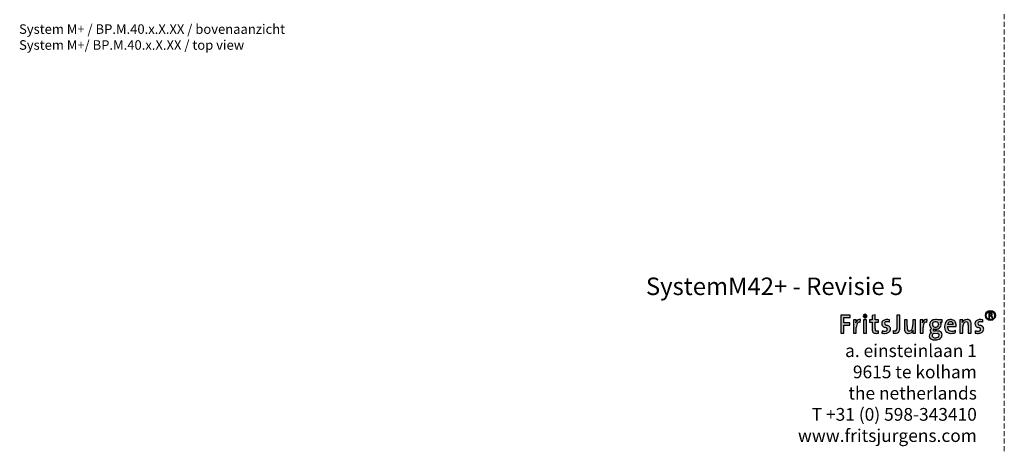
# Model space of a CAD drawing. Units: millimetres. Extents: x 13823 to 19488, y 320 to 1618.
# Drawn here: x 17794 to 18413, y 320 to 591 of the extents above; entities that cross this region are included whole.
import ezdxf

# ---------------------------------------------------------------- set-up
doc = ezdxf.new("R2010")
doc.units = ezdxf.units.MM
doc.header["$LTSCALE"] = 0.25
doc.linetypes.add('DASHDOTX2', pattern=[50.8, 25.4, -12.7, 0, -12.7])
doc.linetypes.add('DASHED', pattern=[19.049999999999997, 12.7, -6.35])
doc.layers.get('0').update_dxf_attribs({"lineweight": 20})
doc.layers.add('FJ defpoints', color=2, linetype='DASHDOTX2', plot=False)
doc.layers.add('FJ text', color=179, linetype='Continuous')
doc.styles.add('BTS--_HC04_Algemeen$0$BTS--_isocp', font='isocp.shx')
doc.styles.add('HV_Text', font='techl___.ttf', dxfattribs={"height": 2.5})
doc.styles.get("Standard").update_dxf_attribs({"font": 'txt', "height": 2.5})

# ---------------------------------------------------------------- blocks, each defined once
blk = doc.blocks.new('FJ Logo_1')
at = {"layer": 'FJ text', "true_color": 0x191924}
h = blk.add_hatch(color=250, dxfattribs=at)
edge = h.paths.add_edge_path(flags=0)
edge.add_arc((835.4512627999999, 137.29949757978), 28.03893300000027, 0, 360)
edge = h.paths.add_edge_path(flags=0)
edge.add_arc((835.4512627999999, 137.29949757978), 23.49207899999994, 0, 360)
for points in [[(0, 38.39403117977997), (16.28630220000003, 38.38285517978003), (16.28808020000001, 82.61151957978), (50.65483899999999, 82.61629477977993), (50.65854740000001, 85.29248957978001), (50.65854740000001, 95.90598117977999), (16.3785804, 95.91596337977995), (16.30934000000003, 125.50490597978), (52.60096160000001, 125.50490597978), (52.60096160000001, 139.13789877978), (0, 139.21798497978)], [(127.0936498, 112.61768257978), (127.0936498, 85.29248957978001), (127.0960374, 38.38285517978003), (143.0834578, 38.38285517978003), (143.0834578, 85.29248957978001), (142.991967, 112.65288697978)]]:
    blk.add_hatch(color=250, dxfattribs=at).paths.add_polyline_path(points, flags=0)
h = blk.add_hatch(color=250, dxfattribs=at)
edge = h.paths.add_edge_path(flags=0)
edge.add_arc((-14.31081270731229, 113.4432082287045), 99.86322287211664, 350.0656240608008, 359.5465543428491)
edge.add_line((85.54928280000003, 112.65288697978), (70.30712380000003, 112.60716697978))
edge.add_line((70.30712380000003, 112.60716697978), (70.30712380000003, 38.38392197977996))
edge.add_line((70.30712380000003, 38.38392197977996), (86.15766360000002, 38.38285517978003))
edge.add_line((86.15766360000002, 38.38285517978003), (86.31316240000001, 70.41029937977999))
edge.add_arc((147.4635116967281, 70.10760311518962), 61.1510984704318, 165.6220273586988, 179.7163863005796, ccw=False)
edge.add_arc((106.426660400482, 81.43351837974971), 18.60355293633653, 123.38739799999911, 168.0280959999993, ccw=False)
edge.add_arc((104.2202642292324, 81.5525343212611), 17.38105893813455, 76.54806045926898, 117.5200898272754, ccw=False)
edge.add_line((108.2636138005567, 98.45675077914458), (109.0107040005567, 114.1477023791446))
edge.add_arc((106.2913645979931, 92.38733633427617), 21.92962236776999, 82.87681489676373, 149.7650408781)
edge.add_arc((116.7126706582864, 85.68180541513219), 34.31418579651142, 148.8537535746898, 162.1240432855381)
h = blk.add_hatch(color=250, dxfattribs=at)
edge = h.paths.add_edge_path(flags=0)
edge.add_arc((135.1654608820708, 133.6254032792754), 10.18487110757026, 15.08268334045064, 210.0054976595502)
edge.add_arc((135.0426306, 133.92129757978), 10.23140716052824, 211.784694000001, 373.3034870000006)
h = blk.add_hatch(color=250, dxfattribs=at)
edge = h.paths.add_edge_path(flags=0)
edge.add_arc((189.3408130476122, 51.06652963748212), 13.39940419058594, 206.1558168874732, 260.2994220928685)
edge.add_arc((196.6915530528736, 95.10791347306107), 58.04993358272448, 260.4724507483008, 283.5835992189365)
edge.add_line((210.3253858005025, 38.68173698051102), (210.3253858005025, 51.83258698051102))
edge.add_arc((201.9255727245933, 83.38316355676042), 32.64959022719875, 259.4612340253876, 284.90823129861553, ccw=False)
edge.add_arc((197.9914179032622, 57.21601375821973), 6.271860488084515, 197.0633012023981, 251.04287714269998, ccw=False)
edge.add_arc((220.3719565684194, 63.43989658960081), 29.49995210157854, 177.5830996646811, 195.8645385304973, ccw=False)
edge.add_line((190.8982466, 64.68392017977999), (190.8985768, 85.29248957978001))
edge.add_line((190.8985768, 85.29248957978001), (190.9123436, 100.2497113797799))
edge.add_line((190.9123436, 100.2497113797799), (210.3253858, 100.25984597978))
edge.add_line((210.3253858, 100.25984597978), (210.3068184, 112.65288697978))
edge.add_line((210.3068184, 112.65288697978), (190.749428, 112.68323997978))
edge.add_line((190.749428, 112.68323997978), (190.749428, 140.59745897978))
edge.add_line((190.749428, 140.59745897978), (175.0489514, 136.30272537978))
edge.add_line((175.0489514, 136.30272537978), (174.8867978, 112.65288697978))
edge.add_line((174.8867978, 112.65288697978), (160.712785, 112.63127157978))
edge.add_line((160.712785, 112.63127157978), (160.7401916, 100.2497113797799))
edge.add_line((160.7401916, 100.2497113797799), (174.8054924, 100.2497113797799))
edge.add_line((174.8054924, 100.2497113797799), (174.9090228, 85.29248957978001))
edge.add_line((174.9090228, 85.29248957978001), (175.0674934, 54.96288297977998))
edge.add_arc((208.6331021254296, 57.49453670230454), 33.6609471001546, 184.3133122096228, 201.4961052827008)
h = blk.add_hatch(color=250, dxfattribs=at)
edge = h.paths.add_edge_path(flags=0)
edge.add_arc((255.8327370300962, 60.93594178860349), 21.43824244830611, 306.5002970793756, 360.0318936439173)
edge.add_arc((259.2959526637318, 61.63622914594758), 17.98819892344222, 357.8069289440008, 410.3223175074357)
edge.add_arc((245.8645323996308, 40.54500478065972), 42.91076158021913, 54.50343599999989, 74.40109499999994)
edge.add_arc((272.7680352393079, 130.5088372064083), 51.00293690665161, 242.049406390195, 252.4671813789356, ccw=False)
edge.add_arc((252.753088598145, 92.78775018010676), 8.30072975650351, 110.61509199590839, 242.0493620000004, ccw=False)
edge.add_arc((257.6135791008385, 79.86706966850579), 22.10537943728406, 83.69935843430261, 110.61519240689901, ccw=False)
edge.add_arc((252.8699257255727, 23.24298406759333), 78.92227569049311, 75.94204552843638, 84.78783433689921, ccw=False)
edge.add_line((272.0404007984822, 99.80157918039015), (272.4892187984822, 112.8023405803902))
edge.add_line((272.4892187984822, 112.8023405803902), (261.6359765984822, 114.1572273803902))
edge.add_arc((259.8914836231722, 57.11889506695886), 57.06500336316759, 88.2481792032067, 107.2948873626425)
edge.add_arc((251.8797546988448, 88.24666248086403), 25.01431092612591, 110.9724749854, 156.8313627766516)
edge.add_arc((253.1556057493518, 91.67465865994694), 25.10581780881054, 165.1989899304001, 194.7267538947291)
edge.add_arc((245.0612573994615, 88.64998858034066), 16.53126051759018, 191.7181920000007, 225.8115529992357)
edge.add_arc((249.781373648899, 95.87654938758777), 25.05764095386986, 229.5928280801008, 251.1493540589891)
edge.add_line((241.6851909994276, 72.16289938006143), (250.6602301994276, 69.17319238006151))
edge.add_arc((244.2116468734689, 47.7892161890416), 22.33514416004378, 53.33934104980301, 73.21871243463818, ccw=False)
edge.add_arc((251.1062705090829, 58.99564738586798), 9.30155408896118, -27.146303172928413, 46.173419338499286, ccw=False)
edge.add_arc((246.9111150085618, 67.2961448056959), 17.68944926181358, 274.976167833312, 314.8342450825998, ccw=False)
edge.add_arc((245.640715507164, 103.8116807891898), 54.21091856168897, 252.95480279791218, 272.9657376309, ccw=False)
edge.add_line((229.7500866, 51.98204057977995), (229.3018274, 38.38288057977998))
edge.add_arc((244.2357049210657, 117.6642050242104), 80.67557935011831, 259.3324391006009, 275.5861970686757)
edge.add_arc((248.0273424000028, 72.61070137984122), 35.47223044458472, 276.5747970000006, 305.4179230000008)
h = blk.add_hatch(color=250, dxfattribs=at)
edge = h.paths.add_edge_path(flags=0)
edge.add_arc((306.6605753999563, 59.24003978041348), 21.73167577148281, 278.0134909993383, 346.2727439995607)
edge.add_arc((282.8534235196835, 65.18699041542122), 46.27019754177572, 346.1146889891008, 360.4872704864098)
edge.add_line((329.1219478004535, 65.58048937950663), (329.1222526004535, 85.29248957950664))
edge.add_line((329.1222526004535, 85.29248957950664), (329.1222526004535, 139.2445279795066))
edge.add_line((329.1222526004535, 139.2445279795066), (312.8336136004535, 139.2229633795066))
edge.add_line((312.8336136004535, 139.2229633795066), (312.8336136004535, 85.29248957950664))
edge.add_line((312.8336136004535, 85.29248957950664), (312.6994762004535, 62.80350737950663))
edge.add_arc((297.3085326994221, 63.18094051085968), 15.39557071435102, 321.0059730592, 358.5952133461758, ccw=False)
edge.add_arc((303.0685327998406, 60.36363417948695), 9.257927088086058, 279.2371960031031, 312.0904480070571, ccw=False)
edge.add_arc((300.9049059688909, 80.94969099551835), 29.94716180654078, 251.3224167795534, 277.000167347, ccw=False)
edge.add_line((291.3145558, 52.57967717977995), (291.3145558, 38.38285517978004))
edge.add_arc((302.7115796988286, 99.34860894022572), 62.0218935967757, 259.411265806062, 276.4604394334008)
h = blk.add_hatch(color=250, dxfattribs=at)
edge = h.paths.add_edge_path(flags=0)
edge.add_arc((379.1960663108761, 58.1907733642275), 23.97430480102462, 180.9843053727662, 221.3720638176486)
edge.add_arc((375.3381876006689, 57.91685217997167), 21.02925294213193, 227.7725620000008, 272.2481579986705)
edge.add_arc((377.8687272081407, 64.62423979923973), 27.77287694919337, 266.4790893054008, 335.3206293359198)
edge.add_arc((483.7733089315251, 40.73926842540622), 81.5991529756202, 171.3384049537001, 181.6548125942774)
edge.add_line((402.2081872007419, 38.38285518041257), (417.450930400458, 38.38285518041257))
edge.add_line((417.450930400458, 38.38285518041257), (417.450930400458, 112.5771441801654))
edge.add_line((417.450930400458, 112.5771441801654), (401.523835000458, 112.6528869801654))
edge.add_line((401.523835000458, 112.6528869801654), (401.4611478004579, 85.29248958016532))
edge.add_arc((245.8007424237992, 82.95653716038392), 155.677931884173, -4.445653991461711, 0.8597572954756743, ccw=False)
edge.add_arc((370.2589352874495, 75.72863367107759), 31.12978960095888, 319.498025141227, 351.0569048059999, ccw=False)
edge.add_arc((382.0881868002882, 66.22412538021646), 15.96859169873195, 249.8245909984467, 317.862658, ccw=False)
edge.add_arc((380.9864594327813, 59.70877960180803), 9.5503828026352, 185.7555595465753, 242.5277946525, ccw=False)
edge.add_arc((509.1352203277004, 72.14922574445272), 138.3015153383014, 177.3873542131475, 185.5593484810999, ccw=False)
edge.add_line((370.9774648, 78.45348877977997), (370.9774648, 112.51057077978))
edge.add_line((370.9774648, 112.51057077978), (355.1370342, 112.65270917978))
edge.add_line((355.1370342, 112.65270917978), (355.1370342, 85.29248957978001))
edge.add_line((355.1370342, 85.29248957978001), (355.2252992, 57.77893017977997))
h = blk.add_hatch(color=250, dxfattribs=at)
edge = h.paths.add_edge_path(flags=0)
edge.add_arc((489.4242942000353, 85.68212557991016), 34.31363143512964, 148.8537959992628, 162.1242900011041)
edge.add_arc((358.4075327062878, 113.4391095094375), 99.85636811667197, 350.0673282157008, 359.548875059227)
edge.add_line((458.2608056, 112.65288697978), (443.0186212, 112.60716697978))
edge.add_line((443.0186212, 112.60716697978), (443.0186212, 38.38392197977996))
edge.add_line((443.0186212, 38.38392197977996), (458.8698468, 38.38285517978003))
edge.add_line((458.8698468, 38.38285517978003), (459.025371, 70.41029937978))
edge.add_arc((520.1797505095093, 70.10767636437262), 61.15512827132771, 165.6230767021682, 179.7164736168303, ccw=False)
edge.add_arc((479.1384117992829, 81.4340517806573), 18.60314094011607, 123.38830400233189, 168.0295409999993, ccw=False)
edge.add_arc((476.931840482389, 81.55301576897745), 17.38058417382893, 76.54778119568732, 117.52032446029901, ccw=False)
edge.add_line((480.97516199948, 98.45675078029912), (481.7228363994798, 114.1477023802991))
edge.add_arc((479.0034902633735, 92.38725384890867), 21.92970505262781, 82.87682416403167, 149.7648819924001)
h = blk.add_hatch(color=250, dxfattribs=at)
edge = h.paths.add_edge_path(flags=0)
edge.add_arc((522.3243300003595, 53.70266198046875), 7.776177201813061, 111.2955679958196, 145.2477850020837)
edge.add_arc((519.6189533872488, 55.57956162737553), 4.483486068214519, 145.2473459626005, 254.2437957298999)
edge.add_arc((526.1973590696166, 78.89907540223273), 28.71311965688952, 254.2459149397828, 271.3907464724758)
edge.add_line((526.8942472008578, 50.19441398002829), (533.7670554008578, 50.18844498002828))
edge.add_arc((537.7838318351389, -5.576562610629225), 55.9094854609581, 76.46578659089943, 94.11992315454012, ccw=False)
edge.add_arc((545.8949204655572, 29.90347156316018), 19.52097719111877, -3.624761017979779, 75.24058019449518, ccw=False)
edge.add_arc((541.4271873995106, 28.9479743782238), 23.95127955421421, 317.2097980000001, 359.3333929989665, ccw=False)
edge.add_arc((530.1463719576682, 41.21476060657299), 40.58476786939679, 278.03028680529997, 315.3195431552602, ccw=False)
edge.add_arc((525.3686599255457, 53.60268729151283), 53.60268729366929, 248.35228676640008, 281.2389909029805, ccw=False)
edge.add_arc((513.3491776807435, 21.99373726887963), 19.79519238047979, 205.3968791366, 246.9374702219826, ccw=False)
edge.add_arc((515.1262493995106, 21.55913977887462), 21.24553824832763, 116.181852999999, 202.2811469994395, ccw=False)
edge.add_arc((511.906548759993, 53.26507459462481), 14.05882836584373, 215.1399201641, 244.0394148019671, ccw=False)
edge.add_arc((511.9212309332212, 51.97433704684707), 13.3703176478587, 111.83830249750261, 210.5757535031939, ccw=False)
edge.add_line((506.9476272, 64.38516537977995), (504.3898217999999, 66.04927177978001))
edge.add_arc((519.7553231825765, 84.3204819585639), 23.87332725313456, 177.6665749893992, 229.937241573874, ccw=False)
edge.add_arc((523.6546907991016, 85.48613455483732), 27.75357507499402, 108.724083125899, 180.3997986989067, ccw=False)
edge.add_arc((529.5906574004249, 65.24738471797787), 48.83454957155614, 76.10488539907169, 107.69735802378369, ccw=False)
edge.add_line((541.3180436001603, 112.6528869806797), (566.4232512001604, 112.6168697806797))
edge.add_line((566.4232512001604, 112.6168697806797), (566.4232512001604, 100.1364019806797))
edge.add_line((566.4232512001604, 100.1364019806797), (555.0659968001603, 100.1003847806797))
edge.add_line((555.0659968001603, 100.1003847806797), (557.2736124001602, 97.73495898067965))
edge.add_arc((541.030747174379, 87.60731930196411), 19.14157141419654, -6.945906794600717, 31.944080903656015, ccw=False)
edge.add_arc((534.7479788332306, 86.57309781695054), 25.31626559946604, 289.67968696899976, 357.10048275121653, ccw=False)
edge.add_arc((527.7924078294593, 109.6422220851218), 49.3953464989813, 260.33573408510006, 288.26499771421686, ccw=False)
edge = h.paths.add_edge_path(flags=0)
edge.add_line((538.19806, 37.10485417978), (517.856597, 37.33690857977995))
edge.add_arc((526.0831576509327, 22.1813094199263), 17.244375489928, 118.493405919956, 149.7845014180747)
edge.add_arc((520.9668822263559, 25.16101047125056), 11.32365825609981, 149.7849587427001, 248.8889749937005)
edge.add_arc((528.4835354173002, 44.63068817326857), 32.19393436760363, 248.88959713902, 295.7664676135007)
edge.add_arc((537.6287321029346, 26.51402790640533), 11.90855743228533, 294.0315632285555, 360.304933989401)
edge.add_arc((538.9877459987871, 26.75877378141348), 10.55093382783253, 359.0150529888034, 394.6569739886132)
edge.add_arc((537.7676190219179, 23.67985694035243), 13.43189600593493, 42.52531357242015, 88.16357463379858)
edge = h.paths.add_edge_path(flags=0)
edge.add_arc((528.2807665507429, 81.51599564371737), 20.85694868536271, 60.76922572720007, 100.7152694782005)
edge.add_arc((526.4357772004392, 87.08847277844994), 15.05864688523036, 97.75859699913879, 186.8498279961977)
edge.add_arc((525.0734873298481, 85.40940410721504), 13.58937396085182, 180.4930424110007, 241.7420982391009)
edge.add_arc((528.1656602311161, 94.52709806387729), 23.13933384229476, 245.6897474312708, 278.6968435073009)
edge.add_arc((530.4871092761966, 85.83960402525861), 14.23456333177851, 274.7444536288869, 357.7971555811989)
edge.add_line((544.7111534, 85.29246417978), (544.6483392, 88.85486497978))
edge.add_arc((530.7987239077048, 88.16249387145001), 13.8669110293615, 2.861952709798425, 56.43346500204368)
h = blk.add_hatch(color=250, dxfattribs=at)
edge = h.paths.add_edge_path(flags=0)
edge.add_arc((618.6120415260461, 98.16201015080226), 48.48925295683745, 259.9454085677916, 295.4351907947576)
edge.add_line((639.4376847995505, 54.37273938093322), (640.9313063995506, 41.67073278093321))
edge.add_arc((616.0469476213515, 103.8097720634413), 66.93647372513152, 261.11383561439993, 291.8242530523083, ccw=False)
edge.add_arc((609.1476280417778, 65.98363609514068), 28.51522721271115, 203.6452758974998, 263.0701464818964, ccw=False)
edge.add_arc((636.6772607197221, 74.82300719021171), 57.35448643236698, 169.4822629446053, 200.702874360906, ccw=False)
edge.add_line((580.2864188, 85.29248957978001), (581.99909, 91.71673377978))
edge.add_arc((613.1507346865701, 81.86652391207468), 32.6718778327195, 119.41085378129901, 162.4529456284308, ccw=False)
edge.add_arc((613.8129376672199, 75.49424475723872), 38.63249701490753, 86.34628514039912, 115.62268173025501, ccw=False)
edge.add_arc((615.6817251996622, 86.38275918047306), 27.67181615348564, 42.120300999999074, 88.77183899976319, ccw=False)
edge.add_arc((609.7787044423193, 83.9325045148777), 33.76166778635294, 2.308623243799275, 38.48334394191198, ccw=False)
edge.add_arc((548.0223259308792, 82.93295686702967), 95.51979070760325, -5.0366641517538255, 1.4154710298801092, ccw=False)
edge.add_line((643.1732881994141, 74.54696877997841), (595.8019325994142, 74.54696877997841))
edge.add_arc((636.5804490306236, 73.14953643387537), 40.80245359647323, 178.037308309533, 193.8285405691008)
edge.add_arc((614.2012345487519, 67.72412576837218), 17.7753106281061, 194.0891792627572, 256.8140684228012)
edge = h.paths.add_edge_path(flags=0)
edge.add_line((627.631714, 85.75476957978002), (627.6440075999999, 86.36350597977997))
edge.add_arc((610.5549219688942, 87.13838162077299), 17.10664432220037, 357.4037982329239, 395.2622926677638)
edge.add_arc((612.6371164203199, 86.57555331548208), 15.81894161966538, 41.29187654379982, 122.0005086074995)
edge.add_arc((615.8285563283782, 83.90975301508107), 19.81317318733409, 125.744587990117, 174.6568356460301)
edge.add_line((596.1014748, 85.75476957978002), (627.631714, 85.75476957978002))
h = blk.add_hatch(color=250, dxfattribs=at)
edge = h.paths.add_edge_path(flags=0)
edge.add_arc((675.0346504432774, 88.2689075453868), 52.5773946027568, 356.7547382834865, 374.0242756252006)
edge.add_arc((708.6949758000521, 95.75627357911911), 18.12794145860179, 16.84728099999995, 84.87968300385666)
edge.add_arc((705.4214350472639, 84.57863304459306), 29.63964193515427, 80.5010544312, 132.934447697003)
edge.add_arc((705.3074614067186, 86.42633097742143), 28.23371216863005, 135.3198866898998, 155.7810679875676)
edge.add_arc((598.7248687735971, 110.3067858655451), 81.76407833412007, 351.3491976028009, 361.6442446006199)
edge.add_line((680.4552812, 112.65288697978), (665.2131476, 112.60716697978))
edge.add_line((665.2131476, 112.60716697978), (665.2131476, 85.29248957978001))
edge.add_line((665.2131476, 85.29248957978001), (665.2738789999999, 38.38285517978003))
edge.add_line((665.2738789999999, 38.38285517978003), (681.2030318000001, 38.41605297977996))
edge.add_line((681.2030318000001, 38.41605297977996), (681.2030318000001, 74.24806157977997))
edge.add_arc((717.873628064832, 74.38768040391952), 36.6708620546935, 162.7003320556101, 180.2181456405039, ccw=False)
edge.add_arc((704.9170052002163, 79.18371337968843), 22.88569465813447, 116.22765699809901, 164.5186499999991, ccw=False)
edge.add_arc((700.5602359864083, 84.981519000342), 15.81674666857217, 69.63662600379149, 111.3461084798993, ccw=False)
edge.add_arc((702.0512756006216, 91.73492018079821), 9.016972118317083, 11.44458899824292, 63.57520099999971, ccw=False)
edge.add_arc((661.6910804639533, 84.59829084221329), 50.00101238984157, 0.7955026084750898, 10.283097196299082, ccw=False)
edge.add_line((711.6872736002355, 85.2924895808075), (711.7654548002354, 38.38285518080752))
edge.add_line((711.7654548002354, 38.38285518080752), (727.5277295995191, 38.38285518080752))
edge.add_line((727.5277295995191, 38.38285518080752), (727.5277295995191, 85.29248957901464))
h = blk.add_hatch(color=250, dxfattribs=at)
edge = h.paths.add_edge_path(flags=0)
edge.add_arc((764.8461953210658, 117.664179624211), 80.67557935011882, 259.3324391006009, 275.5861970686757)
edge.add_arc((768.6378328000228, 72.61067597966886), 35.47223044441117, 276.5747970000007, 305.4179229991591)
edge.add_arc((776.4432274301109, 60.93591638843278), 21.43824244812728, 306.5002970780009, 360.0318936439173)
edge.add_arc((779.9064430635665, 61.63620374577682), 17.98819892344348, 357.8069289440008, 410.3223175074365)
edge.add_arc((766.4750227994825, 40.54497938051308), 42.9107615801908, 54.50343599999997, 74.40109500009484)
edge.add_arc((793.3785256403651, 130.5088118058806), 51.00293690668203, 242.0494063888621, 252.46718137743682, ccw=False)
edge.add_arc((773.3635789981396, 92.7877247801078), 8.300729756502966, 110.61509199590981, 242.04936199999992, ccw=False)
edge.add_arc((778.2240695008361, 79.86704426849835), 22.10537943729256, 83.69935843430392, 110.6151924068993, ccw=False)
edge.add_arc((773.48041612557, 23.24295866758556), 78.922275690502, 75.94204552843638, 84.78783433689921, ccw=False)
edge.add_line((792.6508911984815, 99.80155378039102), (793.0997091984816, 112.802315180391))
edge.add_line((793.0997091984816, 112.802315180391), (782.2464669984817, 114.157201980391))
edge.add_arc((780.5019740231718, 57.11886966695943), 57.06500336316779, 88.24817920320682, 107.2948873626426)
edge.add_arc((772.4902450988442, 88.24663708086473), 25.01431092612592, 110.9724749854, 156.8313627766513)
edge.add_arc((773.7660961493505, 91.6746332599479), 25.10581780880966, 165.1989899303999, 194.7267538947291)
edge.add_arc((765.6717477994613, 88.64996318034186), 16.53126051759046, 191.7181920000006, 225.8115529992364)
edge.add_arc((770.3918640488993, 95.87652398758934), 25.05764095387075, 229.592828080101, 251.1493540589891)
edge.add_line((762.2956813994276, 72.1628739800621), (771.2707205994276, 69.17316698006209))
edge.add_arc((764.8221372734689, 47.78919078904233), 22.33514416004366, 53.33934104980301, 73.21871243463801, ccw=False)
edge.add_arc((771.7167609090826, 58.99562198586844), 9.301554088961462, -27.14630317293029, 46.17341933849917, ccw=False)
edge.add_arc((767.5216054085616, 67.296119405696), 17.68944926181358, 274.976167833312, 314.8342450825995, ccw=False)
edge.add_arc((766.251205907164, 103.8116553891895), 54.21091856168861, 252.9548027979121, 272.96573763089987, ccw=False)
edge.add_line((750.360577, 51.98201517978001), (749.9123178, 38.38285517978003))
h = blk.add_hatch(color=250, dxfattribs=at)
edge = h.paths.add_edge_path(flags=0)
edge.add_arc((836.0705230270598, 144.0204391797799), 9.764315451483023, 303.6834024822639, 450.0000482753572)
edge.add_line((836.0705148, 153.7847546312595), (825.6795779999999, 153.7847546312595))
edge.add_line((825.6795779999999, 153.7847546312595), (825.6795779999999, 120.8871572312596))
edge.add_line((825.6795779999999, 120.8871572312596), (830.226432, 120.8871572312596))
edge.add_line((830.226432, 120.8871572312596), (830.226432, 134.2561170312596))
edge.add_line((830.226432, 134.2561170312596), (837.0705636, 134.2561170312596))
edge.add_line((837.0705636, 134.2561170312596), (846.6007198, 120.8871572312596))
edge.add_line((846.6007198, 120.8871572312596), (847.3273122004439, 120.8871572312596))
edge.add_line((847.3273122004439, 120.8871572312596), (847.3273122004439, 127.7009358313939))
edge.add_line((847.3273122004439, 127.7009358313939), (841.4858456004438, 135.895407631394))
edge = h.paths.add_edge_path(flags=0)
edge.add_arc((836.0705230270598, 144.0204391797799), 5.217464800006502, -90.00009034575822, 90.00009034575658, ccw=False)
edge.add_line((836.0705148, 138.80297437978), (830.226432, 138.80297437978))
edge.add_line((830.226432, 138.80297437978), (830.226432, 149.23790397978))
edge.add_line((830.226432, 149.23790397978), (836.0705148, 149.23790397978))
at = {"color": 250, "linetype": 'Continuous', "lineweight": 25, "true_color": 0x191924}
for p, q in [((0, 139.21798497978), (0, 38.39403117977997)), ((52.60096160000001, 139.13789877978), (0, 139.21798497978)), ((16.30934000000003, 125.50490597978), (52.60096160000001, 125.50490597978)), ((16.3785804, 95.91596337977995), (16.30934000000003, 125.50490597978)), ((52.60096160000001, 125.50490597978), (52.60096160000001, 139.13789877978)), ((85.54928280000003, 112.65288697978), (70.30712380000003, 112.60716697978)), ((70.30712380000003, 112.60716697978), (70.30712380000003, 38.38392197977996)), ((108.2636138005567, 98.45675077914458), (109.0107040005567, 114.1477023791446)), ((142.991967, 112.65288697978), (127.0936498, 112.61768257978)), ((127.0936498, 112.61768257978), (127.0936498, 85.29248957978001)), ((143.0834578, 85.29248957978001), (142.991967, 112.65288697978)), ((174.8867978, 112.65288697978), (160.712785, 112.63127157978)), ((160.712785, 112.63127157978), (160.7401916, 100.2497113797799)), ((175.0489514, 136.30272537978), (174.8867978, 112.65288697978)), ((190.749428, 140.59745897978), (175.0489514, 136.30272537978)), ((190.749428, 112.68323997978), (190.749428, 140.59745897978)), ((210.3068184, 112.65288697978), (190.749428, 112.68323997978)), ((210.3253858, 100.25984597978), (210.3068184, 112.65288697978)), ((272.4892187984822, 112.8023405803902), (261.6359765984822, 114.1572273803902)), ((272.0404007984822, 99.80157918039015), (272.4892187984822, 112.8023405803902)), ((329.1222526004535, 139.2445279795066), (312.8336136004535, 139.2229633795066)), ((312.8336136004535, 139.2229633795066), (312.8336136004535, 85.29248957950664)), ((329.1222526004535, 85.29248957950664), (329.1222526004535, 139.2445279795066)), ((355.1370342, 112.65270917978), (355.1370342, 85.29248957978001)), ((370.9774648, 112.51057077978), (355.1370342, 112.65270917978)), ((370.9774648, 78.45348877977997), (370.9774648, 112.51057077978)), ((401.523835000458, 112.6528869801654), (401.4611478004579, 85.29248958016538)), ((417.450930400458, 112.5771441801654), (401.523835000458, 112.6528869801654)), ((417.450930400458, 38.38285518041257), (417.450930400458, 112.5771441801654)), ((458.2608056, 112.65288697978), (443.0186212, 112.60716697978)), ((443.0186212, 112.60716697978), (443.0186212, 38.38392197977996)), ((480.97516199948, 98.45675078029912), (481.7228363994798, 114.1477023802991)), ((566.4232512001604, 112.6168697806797), (541.3180436001603, 112.6528869806797)), ((566.4232512001604, 100.1364019806797), (566.4232512001604, 112.6168697806797)), ((680.4552812, 112.65288697978), (665.2131476, 112.60716697978)), ((665.2131476, 112.60716697978), (665.2131476, 85.29248957978001)), ((793.0997091984816, 112.802315180391), (782.2464669984817, 114.157201980391)), ((792.6508911984815, 99.80155378039102), (793.0997091984816, 112.802315180391)), ((825.6795779999999, 153.7847546312595), (825.6795779999999, 120.8871572312596)), ((836.0705148, 153.7847546312595), (825.6795779999999, 153.7847546312595)), ((825.6795779999999, 120.8871572312596), (830.226432, 120.8871572312596)), ((830.226432, 149.23790397978), (836.0705148, 149.23790397978)), ((830.226432, 138.80297437978), (830.226432, 149.23790397978)), ((836.0705148, 138.80297437978), (830.226432, 138.80297437978)), ((830.226432, 134.2561170312596), (837.0705636, 134.2561170312596)), ((830.226432, 120.8871572312596), (830.226432, 134.2561170312596)), ((837.0705636, 134.2561170312596), (846.6007198, 120.8871572312596)), ((847.3273122004439, 127.7009358313939), (841.4858456004438, 135.895407631394)), ((846.6007198, 120.8871572312596), (847.3273122004439, 120.8871572312596)), ((847.3273122004439, 120.8871572312596), (847.3273122004439, 127.7009358313939)), ((16.28630220000003, 38.38285517978003), (16.28808020000001, 82.61151957978)), ((16.28808020000001, 82.61151957978), (50.65483899999999, 82.61629477977993)), ((50.65854740000001, 95.90598117977999), (16.3785804, 95.91596337977995)), ((50.65483899999999, 82.61629477977993), (50.65854740000001, 85.29248957978001)), ((50.65854740000001, 85.29248957978001), (50.65854740000001, 95.90598117977999)), ((86.15766360000002, 38.38285517978003), (86.31316240000001, 70.41029937977999)), ((127.0936498, 85.29248957978001), (127.0960374, 38.38285517978003)), ((143.0834578, 38.38285517978003), (143.0834578, 85.29248957978001)), ((160.7401916, 100.2497113797799), (174.8054924, 100.2497113797799)), ((174.8054924, 100.2497113797799), (174.9090228, 85.29248957978001)), ((174.9090228, 85.29248957978001), (175.0674934, 54.96288297977997)), ((190.8982466, 64.68392017977999), (190.8985768, 85.29248957978001)), ((190.8985768, 85.29248957978001), (190.9123436, 100.2497113797799)), ((190.9123436, 100.2497113797799), (210.3253858, 100.25984597978)), ((241.6851909994276, 72.16289938006143), (250.6602301994276, 69.17319238006151)), ((312.8336136004535, 85.29248957950664), (312.6994762004535, 62.80350737950663)), ((329.1219478004535, 65.58048937950663), (329.1222526004535, 85.29248957950664)), ((355.1370342, 85.29248957978001), (355.2252992, 57.77893017977997)), ((458.8698468, 38.38285517978003), (459.025371, 70.41029937977999)), ((504.3898217999999, 66.04927177978001), (506.9476272, 64.38516537977995)), ((544.6483392, 88.85486497978), (544.7111534, 85.29246417978)), ((555.0659968001603, 100.1003847806797), (566.4232512001604, 100.1364019806797)), ((557.2736124001602, 97.73495898067965), (555.0659968001603, 100.1003847806797)), ((581.99909, 91.71673377978), (580.2864188, 85.29248957978001)), ((595.8019325994142, 74.54696877997841), (643.1732881994141, 74.54696877997841)), ((627.631714, 85.75476957978002), (596.1014748, 85.75476957978002)), ((627.6440075999999, 86.36350597977997), (627.631714, 85.75476957978002)), ((665.2131476, 85.29248957978001), (665.2738789999999, 38.38285517978003)), ((681.2030318000001, 38.41605297977996), (681.2030318000001, 74.24806157977996)), ((711.6872736002355, 85.2924895808075), (711.7654548002354, 38.38285518080752)), ((727.5277295995191, 38.38285518080752), (727.5277295995191, 85.29248957901464)), ((762.2956813994276, 72.1628739800621), (771.2707205994276, 69.17316698006208)), ((0, 38.39403117977997), (16.28630220000003, 38.38285517978003)), ((70.30712380000003, 38.38392197977996), (86.15766360000002, 38.38285517978003)), ((127.0960374, 38.38285517978003), (143.0834578, 38.38285517978003)), ((210.3253858005025, 38.68173698051102), (210.3253858005025, 51.83258698051101)), ((229.7500866, 51.98204057977995), (229.3018274, 38.38288057977997)), ((291.3145558, 52.57967717977995), (291.3145558, 38.38285517978003)), ((402.2081872007419, 38.38285518041257), (417.450930400458, 38.38285518041257)), ((443.0186212, 38.38392197977996), (458.8698468, 38.38285517978003)), ((517.856597, 37.33690857977995), (538.19806, 37.10485417978)), ((533.7670554008578, 50.1884449800283), (526.8942472008578, 50.19441398002829)), ((640.9313063995506, 41.67073278093323), (639.4376847995505, 54.37273938093322)), ((665.2738789999999, 38.38285517978003), (681.2030318000001, 38.41605297977996)), ((711.7654548002354, 38.38285518080752), (727.5277295995191, 38.38285518080752)), ((750.360577, 51.98201517978001), (749.9123178, 38.38285517978003))]:
    blk.add_line(p, q, dxfattribs=at)
for radius in [28.03893300000027, 23.49207899999999]:
    blk.add_circle((835.4512627999999, 137.29949757978), radius, dxfattribs=at)
for centre, radius, start, end in [((-14.31081270731229, 113.4432082287045), 99.86322287211665, 350.0656240608008, 359.5465543428491), ((106.2913645979931, 92.38733633427617), 21.92962236777, 82.87681489676373, 149.7650408781), ((135.1654608820708, 133.6254032792754), 10.18487110757028, 15.08268334045064, 210.0054976595502), ((135.0426306, 133.92129757978), 10.23140716052826, 211.784694000001, 13.30348699999973), ((251.8797546988448, 88.24666248086403), 25.01431092612592, 110.9724749854, 156.8313627766516), ((259.8914836231722, 57.11889506695886), 57.0650033631676, 88.2481792032067, 107.2948873626425), ((358.4075327062878, 113.4391095094375), 99.85636811667199, 350.0673282157008, 359.548875059227), ((479.0034902633735, 92.38725384890867), 21.92970505262781, 82.87682416403169, 149.7648819924001), ((523.6546907991016, 85.48613455483732), 27.75357507499404, 108.7240831258998, 180.3997986989075), ((529.5906574004249, 65.24738471797787), 48.83454957155617, 76.10488539907247, 107.6973580237845), ((613.1507346865701, 81.86652391207468), 32.67187783271952, 119.4108537812998, 162.4529456284316), ((613.8129376672199, 75.49424475723872), 38.63249701490754, 86.34628514039994, 115.6226817302558), ((615.6817251996622, 86.38275918047306), 27.67181615348567, 42.12030099999992, 88.77183899976407), ((598.7248687735971, 110.3067858655451), 81.76407833412004, 351.3491976028009, 1.644244600619063), ((705.4214350472639, 84.57863304459306), 29.63964193515428, 80.50105443119999, 132.934447697003), ((708.6949758000521, 95.75627357911911), 18.12794145860181, 16.84728099999995, 84.87968300385666), ((772.4902450988442, 88.24663708086473), 25.01431092612595, 110.9724749854, 156.8313627766513), ((780.5019740231718, 57.11886966695943), 57.06500336316781, 88.24817920320682, 107.2948873626426), ((836.0705230270598, 144.0204391797799), 9.76431545148307, 303.6834024822639, 90.00004827535646), ((836.0705230270598, 144.0204391797799), 5.217464800006559, 269.9999096542434, 90.00009034575737), ((116.7126706582864, 85.68180541513219), 34.31418579651142, 148.8537535746899, 162.1240432855381), ((147.4635116967281, 70.10760311518962), 61.1510984704318, 165.6220273586996, 179.7163863005804), ((106.426660400482, 81.43351837974971), 18.60355293633654, 123.387398, 168.0280960000001), ((104.2202642292324, 81.5525343212611), 17.38105893813455, 76.54806045926982, 117.5200898272762), ((220.3719565684194, 63.43989658960081), 29.49995210157853, 177.5830996646819, 195.8645385304981), ((197.9914179032622, 57.21601375821973), 6.271860488084521, 197.0633012023991, 251.0428771427009), ((253.1556057493518, 91.67465865994694), 25.10581780881057, 165.1989899304001, 194.7267538947291), ((245.0612573994615, 88.64998858034066), 16.53126051759019, 191.7181920000007, 225.8115529992357), ((249.781373648899, 95.87654938758777), 25.05764095386985, 229.5928280801008, 251.1493540589891), ((252.753088598145, 92.78775018010676), 8.30072975650351, 110.6150919959092, 242.0493620000012), ((272.7680352393079, 130.5088372064083), 51.00293690665161, 242.0494063901959, 252.4671813789365), ((257.6135791008385, 79.86706966850579), 22.10537943728406, 83.69935843430338, 110.6151924068999), ((244.2116468734689, 47.7892161890416), 22.33514416004379, 53.33934104980376, 73.21871243463904), ((245.8645323996308, 40.54500478065972), 42.91076158021915, 54.50343599999989, 74.40109499999996), ((251.1062705090829, 58.99564738586798), 9.301554088961204, 332.8536968270733, 46.17341933850017), ((252.8699257255727, 23.24298406759333), 78.92227569049312, 75.94204552843718, 84.78783433690002), ((255.8327370300962, 60.93594178860349), 21.43824244830613, 306.5002970793756, 0.03189364391646505), ((259.2959526637318, 61.63622914594758), 17.98819892344225, 357.8069289440008, 50.32231750743498), ((297.3085326994221, 63.18094051085968), 15.39557071435106, 321.0059730592009, 358.5952133461766), ((282.8534235196835, 65.18699041542122), 46.27019754177571, 346.1146889891008, 0.4872704864089778), ((379.1960663108761, 58.1907733642275), 23.97430480102465, 180.9843053727662, 221.3720638176486), ((509.1352203277004, 72.14922574445272), 138.3015153383014, 177.3873542131483, 185.5593484811008), ((380.9864594327813, 59.70877960180803), 9.550382802635195, 185.7555595465763, 242.5277946525007), ((382.0881868002882, 66.22412538021646), 15.96859169873198, 249.8245909984475, 317.8626580000008), ((370.2589352874495, 75.72863367107759), 31.12978960095892, 319.4980251412277, 351.0569048060008), ((245.8007424237992, 82.95653716038392), 155.677931884173, 355.5543460085399, 0.8597572954765309), ((489.4242942000353, 85.68212557991016), 34.31363143512966, 148.8537959992628, 162.124290001104), ((520.1797505095093, 70.10767636437262), 61.15512827132775, 165.623076702169, 179.7164736168311), ((479.1384117992829, 81.4340517806573), 18.60314094011606, 123.3883040023327, 168.0295410000001), ((476.931840482389, 81.55301576897745), 17.38058417382893, 76.54778119568807, 117.5203244602998), ((519.7553231825765, 84.3204819585639), 23.87332725313458, 177.6665749894, 229.9372415738748), ((511.9212309332212, 51.97433704684707), 13.37031764785873, 111.8383024975034, 210.5757535031948), ((526.4357772004392, 87.08847277844994), 15.05864688523042, 97.7585969991388, 186.8498279961977), ((525.0734873298481, 85.40940410721504), 13.58937396085185, 180.4930424110007, 241.7420982391009), ((519.6189533872488, 55.57956162737553), 4.483486068214535, 145.2473459626003, 254.2437957298999), ((522.3243300003595, 53.70266198046875), 7.776177201813076, 111.2955679958197, 145.2477850020836), ((528.1656602311161, 94.52709806387729), 23.13933384229476, 245.6897474312707, 278.6968435073009), ((527.7924078294593, 109.6422220851218), 49.39534649898132, 260.3357340851009, 288.2649977142177), ((528.2807665507429, 81.51599564371737), 20.85694868536273, 60.76922572720007, 100.7152694782005), ((530.4871092761966, 85.83960402525861), 14.23456333177853, 274.7444536288869, 357.7971555811989), ((530.7987239077048, 88.16249387145001), 13.86691102936148, 2.861952709798425, 56.43346500204368), ((534.7479788332306, 86.57309781695054), 25.31626559946604, 289.6796869690007, 357.1004827512173), ((541.030747174379, 87.60731930196411), 19.14157141419661, 353.054093205401, 31.94408090365681), ((636.6772607197221, 74.82300719021171), 57.35448643236698, 169.4822629446061, 200.7028743609069), ((636.5804490306236, 73.14953643387537), 40.8024535964733, 178.037308309533, 193.8285405691008), ((615.8285563283782, 83.90975301508107), 19.8131731873341, 125.744587990117, 174.6568356460301), ((614.2012345487519, 67.72412576837218), 17.7753106281061, 194.0891792627572, 256.8140684228012), ((612.6371164203199, 86.57555331548208), 15.81894161966544, 41.29187654379982, 122.0005086074995), ((610.5549219688942, 87.13838162077299), 17.10664432220037, 357.4037982329239, 35.26229266776301), ((609.7787044423193, 83.9325045148777), 33.76166778635295, 2.308623243800072, 38.48334394191283), ((548.0223259308792, 82.93295686702967), 95.51979070760318, 354.9633358482478, 1.415471029880849), ((705.3074614067186, 86.42633097742143), 28.23371216863006, 135.3198866898998, 155.7810679875676), ((717.873628064832, 74.38768040391952), 36.67086205469352, 162.7003320556109, 180.2181456405048), ((704.9170052002163, 79.18371337968843), 22.8856946581345, 116.2276569980999, 164.5186499999999), ((700.5602359864083, 84.981519000342), 15.8167466685722, 69.63662600379226, 111.3461084799001), ((702.0512756006216, 91.73492018079821), 9.016972118317122, 11.44458899824372, 63.57520100000034), ((661.6910804639533, 84.59829084221329), 50.00101238984162, 0.7955026084759572, 10.28309719629993), ((675.0346504432774, 88.2689075453868), 52.57739460275684, 356.7547382834865, 14.02427562519976), ((773.7660961493505, 91.6746332599479), 25.10581780880969, 165.1989899303999, 194.7267538947292), ((765.6717477994613, 88.64996318034186), 16.53126051759052, 191.7181920000007, 225.8115529992364), ((770.3918640488993, 95.87652398758934), 25.05764095387078, 229.5928280801009, 251.1493540589891), ((773.3635789981396, 92.7877247801078), 8.300729756502976, 110.6150919959106, 242.0493620000007), ((793.3785256403651, 130.5088118058806), 51.00293690668205, 242.049406388863, 252.4671813774376), ((778.2240695008361, 79.86704426849835), 22.10537943729255, 83.69935843430461, 110.6151924069001), ((764.8221372734689, 47.78919078904233), 22.33514416004368, 53.33934104980382, 73.21871243463877), ((766.4750227994825, 40.54497938051308), 42.91076158019084, 54.50343599999997, 74.40109500009484), ((771.7167609090826, 58.99562198586844), 9.301554088961481, 332.8536968270714, 46.1734193385001), ((773.48041612557, 23.24295866758556), 78.922275690502, 75.94204552843725, 84.7878343369), ((776.4432274301109, 60.93591638843278), 21.43824244812733, 306.500297078001, 0.0318936439164462), ((779.9064430635665, 61.63620374577682), 17.9881989234435, 357.8069289440008, 50.32231750743568), ((208.6331021254296, 57.49453670230454), 33.6609471001546, 184.3133122096229, 201.4961052827008), ((189.3408130476122, 51.06652963748212), 13.39940419058594, 206.1558168874733, 260.2994220928685), ((196.6915530528736, 95.10791347306107), 58.04993358272449, 260.4724507483008, 283.5835992189365), ((201.9255727245933, 83.38316355676042), 32.64959022719876, 259.4612340253883, 284.9082312986163), ((244.2357049210657, 117.6642050242104), 80.67557935011831, 259.3324391006009, 275.5861970686757), ((245.640715507164, 103.8116807891898), 54.21091856168896, 252.954802797913, 272.9657376309008), ((246.9111150085618, 67.2961448056959), 17.68944926181359, 274.9761678333128, 314.8342450826007), ((248.0273424000028, 72.61070137984122), 35.47223044458472, 276.5747970000007, 305.4179230000008), ((300.9049059688909, 80.94969099551835), 29.94716180654077, 251.3224167795542, 277.0001673470008), ((302.7115796988286, 99.34860894022572), 62.0218935967757, 259.411265806062, 276.4604394334008), ((303.0685327998406, 60.36363417948695), 9.257927088086081, 279.2371960031039, 312.0904480070579), ((306.6605753999563, 59.24003978041348), 21.73167577148286, 278.0134909993383, 346.2727439995608), ((375.3381876006689, 57.91685217997167), 21.02925294213193, 227.7725620000008, 272.2481579986705), ((377.8687272081407, 64.62423979923973), 27.77287694919339, 266.4790893054008, 335.3206293359198), ((483.7733089315251, 40.73926842540622), 81.59915297562023, 171.3384049537001, 181.6548125942774), ((515.1262493995106, 21.55913977887462), 21.24553824832764, 116.1818529999998, 202.2811469994403), ((513.3491776807435, 21.99373726887963), 19.79519238047986, 205.3968791366008, 246.9374702219834), ((511.906548759993, 53.26507459462481), 14.05882836584375, 215.1399201641009, 244.0394148019679), ((525.3686599255457, 53.60268729151283), 53.60268729366931, 248.3522867664009, 281.2389909029813), ((520.9668822263559, 25.16101047125056), 11.32365825609981, 149.7849587427, 248.8889749937005), ((526.0831576509327, 22.1813094199263), 17.24437548992804, 118.493405919956, 149.7845014180746), ((528.4835354173002, 44.63068817326857), 32.19393436760365, 248.88959713902, 295.7664676135008), ((526.1973590696166, 78.89907540223273), 28.71311965688953, 254.2459149397828, 271.3907464724758), ((537.7838318351389, -5.576562610629225), 55.90948546095812, 76.46578659090018, 94.11992315454083), ((530.1463719576682, 41.21476060657299), 40.58476786939686, 278.0302868053008, 315.319543155261), ((537.7676190219179, 23.67985694035243), 13.43189600593492, 42.52531357242021, 88.16357463379858), ((537.6287321029346, 26.51402790640533), 11.90855743228541, 294.0315632285556, 0.3049339894001787), ((538.9877459987871, 26.75877378141348), 10.55093382783254, 359.0150529888034, 34.65697398861253), ((545.8949204655572, 29.90347156316018), 19.52097719111878, 356.3752389820219, 75.24058019449605), ((541.4271873995106, 28.9479743782238), 23.95127955421424, 317.2097980000009, 359.3333929989673), ((609.1476280417778, 65.98363609514068), 28.51522721271116, 203.6452758975007, 263.0701464818972), ((616.0469476213515, 103.8097720634413), 66.93647372513153, 261.1138356144007, 291.8242530523091), ((618.6120415260461, 98.16201015080226), 48.48925295683747, 259.9454085677916, 295.4351907947576), ((764.8461953210658, 117.664179624211), 80.67557935011885, 259.3324391006009, 275.5861970686757), ((766.251205907164, 103.8116553891895), 54.21091856168863, 252.9548027979129, 272.9657376309007), ((767.5216054085616, 67.296119405696), 17.68944926181361, 274.9761678333128, 314.8342450826004), ((768.6378328000228, 72.61067597966886), 35.47223044441117, 276.5747970000007, 305.4179229991591)]:
    blk.add_arc(centre, radius, start, end, dxfattribs=at)

msp = doc.modelspace()

# ---------------------------------------------------------------- linework, layer by layer
at = {"layer": 'FJ defpoints', "color": 2, "linetype": 'DASHED', "lineweight": 9}
msp.add_line((18412.51760301799, 1618.2119672508), (18412.51760301799, 319.5887994484947), dxfattribs=at)

# ---------------------------------------------------------------- block references
at = {"lineweight": 15, "xscale": 0.1125, "yscale": 0.1125, "zscale": 0.1125}
msp.add_blockref('FJ Logo_1', (18309.80058178664, 389.5609553003164), dxfattribs=at)

# ---------------------------------------------------------------- texts
at = {"lineweight": 13, "ltscale": 10, "insert": (18281.95486984101, 386.826331427455), "char_height": 8.001503999999999, "width": 113.3121621963705, "attachment_point": 1, "style": 'HV_Text'}
msp.add_mtext('\\pxqr;a. einsteinlaan 1\\P9615 te kolham\\Pthe netherlands\\PT +31 (0) 598-343410\\Pwww.fritsjurgens.com', dxfattribs=at)
at = {"layer": 'FJ text', "insert": (17793.27719956082, 587.9745732359795), "char_height": 6, "width": 263.5479569582221, "attachment_point": 1, "style": 'BTS--_HC04_Algemeen$0$BTS--_isocp'}
msp.add_mtext('System M+ / BP.M.40.x.X.XX / bovenaanzicht\\PSystem M+/ BP.M.40.x.X.XX / top view', dxfattribs=at)
at = {"layer": 'FJ text', "insert": (18187.25411665561, 428.810254104763), "char_height": 11, "attachment_point": 1}
msp.add_mtext_dynamic_manual_height_columns('SystemM42+ - Revisie 5', width=225.2694121243294, gutter_width=12.5, heights=[0], dxfattribs=at)

doc.saveas('drawing.dxf')
